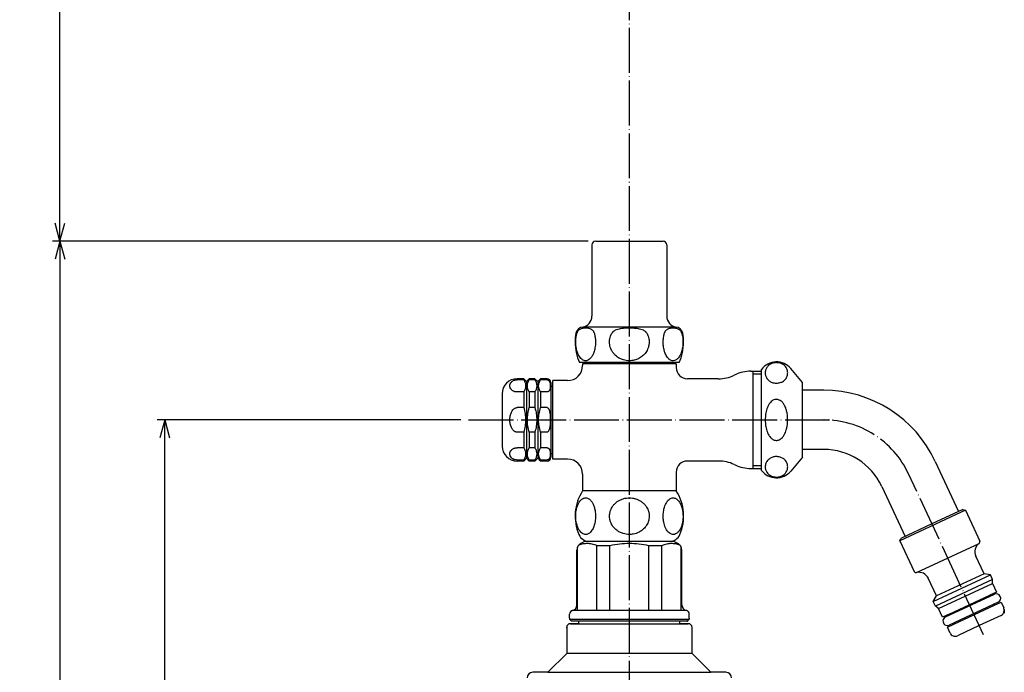
# Model space of a CAD drawing. Units: millimetres. Extents: x 688 to 1321, y -208 to 542.
# Drawn here: x 688 to 951, y 178 to 352 of the extents above; entities that cross this region are included whole.
import ezdxf

# ---------------------------------------------------------------- set-up
doc = ezdxf.new("R2010")
doc.units = ezdxf.units.MM
doc.linetypes.add('DOT_CENTER', pattern=[14, 12, -1, 0, -1])
for name, color, linetype in [('1', 7, 'Continuous'), ('2', 7, 'Continuous'), ('4', 7, 'Continuous'), ('8', 7, 'Continuous')]:
    doc.layers.add(name, color=color, linetype=linetype)
doc.styles.add('CONVERTER_11', font='txt.shx', dxfattribs={"width": 0.9})
doc.dimstyles.new('ME10_DIM_10', dxfattribs={"dimtxt": 6, "dimasz": 4.8, "dimexe": 2, "dimexo": 2, "dimgap": 2, "dimtad": 1, "dimdec": 3, "dimdsep": 46, "dimtxsty": 'CONVERTER_11', "dimblk1": 'OPEN30', "dimblk2": 'OPEN30', "dimsah": 1, "dimcen": 0.09, "dimclrd": 2, "dimclre": 2, "dimclrt": 2, "dimadec": 0, "dimazin": 0, "dimtfac": 1, "dimtdec": 4, "dimtix": 1, "dimtmove": 0, "dimatfit": 3, "dimfxl": 1, "dimtolj": 1, "dimtzin": 0, "dimarcsym": 0})
doc.dimstyles.new('ME10_DIM_11', dxfattribs={"dimtxt": 6, "dimasz": 4.8, "dimexe": 2, "dimexo": 2, "dimgap": 2, "dimtad": 1, "dimdec": 3, "dimdsep": 46, "dimtxsty": 'CONVERTER_11', "dimblk1": 'OPEN30', "dimblk2": 'OPEN30', "dimsah": 1, "dimcen": 0.09, "dimclrd": 2, "dimclre": 2, "dimclrt": 2, "dimadec": 0, "dimazin": 0, "dimtfac": 1, "dimtdec": 4, "dimtix": 1, "dimtmove": 0, "dimatfit": 3, "dimfxl": 1, "dimtolj": 1, "dimtzin": 0, "dimarcsym": 0})
doc.dimstyles.new('ME10_DIM_12', dxfattribs={"dimtxt": 6, "dimasz": 4.8, "dimexe": 2, "dimexo": 2, "dimgap": 2, "dimtad": 1, "dimdec": 3, "dimdsep": 46, "dimtxsty": 'CONVERTER_11', "dimblk1": 'OPEN30', "dimblk2": 'OPEN30', "dimsah": 1, "dimcen": 0.09, "dimclrd": 2, "dimclre": 2, "dimclrt": 2, "dimadec": 0, "dimazin": 0, "dimtfac": 1, "dimtdec": 4, "dimtix": 1, "dimtmove": 0, "dimatfit": 3, "dimfxl": 1, "dimtolj": 1, "dimtzin": 0, "dimarcsym": 0})

# ---------------------------------------------------------------- blocks, each defined once
blk = doc.blocks.new('*D9')
at = {"layer": '1', "color": 2, "linetype": 'Continuous'}
for p, q in [((703.71, 480.41), (696.65, 480.41)), ((698.65, 293.14), (698.65, 480.41)), ((839.81, 480.41), (703.71, 480.41)), ((703.71, 293.14), (696.65, 293.14)), ((839.81, 293.14), (703.71, 293.14))]:
    blk.add_line(p, q, dxfattribs=at)
at = {"layer": '1', "color": 2}
for p, q in [((698.65, 480.41), (697.36, 475.61)), ((698.65, 480.41), (699.93, 475.61)), ((698.65, 293.14), (697.36, 297.94)), ((698.65, 293.14), (699.93, 297.94))]:
    blk.add_line(p, q, dxfattribs=at)
at = {"layer": '1', "color": 2, "insert": (696.65, 378.95), "char_height": 6, "attachment_point": 7, "rotation": 90, "line_spacing_factor": 0.454545, "style": 'CONVERTER_11'}
blk.add_mtext('S(伸縮量)', dxfattribs=at)
blk = doc.blocks.new('_Open30')
at = {"color": 0, "linetype": 'ByBlock', "lineweight": -2}
for p, q in [((-1, 0.267949), (0, 0)), ((0, 0), (-1, -0.267949)), ((0, 0), (-1, 0))]:
    blk.add_line(p, q, dxfattribs=at)
blk = doc.blocks.new('*D11')
at = {"layer": '1', "color": 2, "linetype": 'Continuous'}
for p, q in [((805.81, 245.34), (724.65, 245.34)), ((726.65, -144.16), (726.65, 245.34)), ((749.31, -144.16), (724.65, -144.16))]:
    blk.add_line(p, q, dxfattribs=at)
at = {"layer": '1', "color": 2}
for p, q in [((726.65, 245.34), (725.36, 240.54)), ((726.65, 245.34), (727.93, 240.54)), ((726.65, -144.16), (725.36, -139.36)), ((726.65, -144.16), (727.93, -139.36))]:
    blk.add_line(p, q, dxfattribs=at)
at = {"layer": '1', "color": 2, "insert": (724.45, 45.29), "char_height": 6, "attachment_point": 7, "rotation": 90, "line_spacing_factor": 0.454545, "style": 'CONVERTER_11'}
blk.add_mtext('呼び長さ', dxfattribs=at)
blk = doc.blocks.new('*D12')
at = {"layer": '1', "color": 2, "linetype": 'Continuous'}
for p, q in [((839.81, 293.14), (696.65, 293.14)), ((698.65, 293.14), (698.65, -144.16)), ((749.31, -144.16), (696.65, -144.16))]:
    blk.add_line(p, q, dxfattribs=at)
at = {"layer": '1', "color": 2}
for p, q in [((698.65, 293.14), (697.36, 288.34)), ((698.65, 293.14), (699.93, 288.34)), ((698.65, -144.16), (697.36, -139.36)), ((698.65, -144.16), (699.93, -139.36))]:
    blk.add_line(p, q, dxfattribs=at)
at = {"layer": '1', "color": 2, "insert": (696.65, 65.07), "char_height": 6, "attachment_point": 7, "rotation": 90, "line_spacing_factor": 0.454545, "style": 'CONVERTER_11'}
blk.add_mtext('L1(収納時)', dxfattribs=at)

msp = doc.modelspace()

# ---------------------------------------------------------------- linework, layer by layer
at = {"color": 3, "linetype": 'Continuous'}
for p, q in [((840.794, 292.1386), (840.794, 273.0917)), ((841.8067, 293.1386), (859.8067, 293.1386)), ((860.794, 292.1386), (860.794, 273.0917)), ((864.0732, 260.6386), (837.5148, 260.6386)), ((838.3067, 260.3386), (838.3067, 259.8386)), ((862.1067, 260.3386), (838.3067, 260.3386)), ((863.3067, 260.3386), (862.1067, 260.3386)), ((863.3067, 260.3386), (863.3067, 259.3386)), ((883.2966, 258.3386), (886.1067, 258.3386)), ((886.1067, 231.8386), (886.1067, 258.8386)), ((897.1067, 255.3386), (893.91, 259.0844)), ((822.5567, 256.3386), (820.8067, 256.3386)), ((822.5567, 256.0712), (820.8067, 256.0712)), ((822.5567, 256.3386), (822.5567, 256.0712)), ((822.5567, 256.3386), (823.3067, 255.5886)), ((824.0567, 256.3386), (823.3067, 255.5886)), ((823.3067, 255.5886), (823.3067, 235.0886)), ((824.0567, 256.3386), (824.0567, 256.0712)), ((825.5567, 256.3386), (824.0567, 256.3386)), ((825.5567, 256.0712), (824.0567, 256.0712)), ((825.5567, 256.3386), (826.3067, 255.5886)), ((825.5567, 256.3386), (825.5567, 256.0712)), ((827.0567, 256.3386), (826.3067, 255.5886)), ((826.3067, 255.5886), (826.3067, 235.0886)), ((828.8067, 256.3386), (827.0567, 256.3386)), ((827.0567, 256.3386), (827.0567, 256.0712)), ((828.8067, 256.0712), (827.0567, 256.0712)), ((829.8067, 255.3386), (829.8067, 254.5886)), ((829.8067, 255.3386), (829.8067, 235.3386)), ((834.3067, 255.8386), (830.3067, 255.8386)), ((830.3067, 254.3386), (830.3067, 255.8386)), ((874.5736, 256.3386), (866.3038, 256.3386)), ((897.1067, 253.2386), (897.1067, 255.3386)), ((822.5567, 252.7925), (820.8067, 252.7925)), ((822.5567, 252.7925), (822.5567, 248.6173)), ((824.0567, 252.7925), (824.0567, 248.6173)), ((825.5567, 252.7925), (824.0567, 252.7925)), ((825.5567, 252.7925), (825.5567, 248.6173)), ((828.8067, 252.7925), (827.0567, 252.7925)), ((827.0567, 252.7925), (827.0567, 248.6173)), ((830.3067, 234.8386), (830.3067, 254.3386)), ((897.1067, 237.4386), (897.1067, 253.2386)), ((902.733, 253.2386), (897.1067, 253.2386)), ((816.8067, 252.3386), (816.8067, 238.3386)), ((822.5567, 248.6173), (820.8067, 248.6173)), ((825.5567, 248.6173), (824.0567, 248.6173)), ((828.8067, 248.6173), (827.0567, 248.6173)), ((822.5567, 242.0599), (820.8067, 242.0599)), ((822.5567, 242.0599), (822.5567, 237.8847)), ((824.0567, 242.0599), (824.0567, 237.8847)), ((825.5567, 242.0599), (824.0567, 242.0599)), ((825.5567, 242.0599), (825.5567, 237.8847)), ((827.0567, 242.0599), (827.0567, 237.8847)), ((828.8067, 242.0599), (827.0567, 242.0599)), ((822.5567, 237.8847), (820.8067, 237.8847)), ((825.5567, 237.8847), (824.0567, 237.8847)), ((828.8067, 237.8847), (827.0567, 237.8847)), ((897.1067, 235.3386), (897.1067, 237.4386)), ((902.733, 237.4386), (897.1067, 237.4386)), ((822.5567, 234.606), (820.8067, 234.606)), ((822.5567, 234.3386), (820.8067, 234.3386)), ((822.5567, 234.3386), (823.3067, 235.0886)), ((822.5567, 234.606), (822.5567, 234.3386)), ((824.0567, 234.3386), (823.3067, 235.0886)), ((825.5567, 234.606), (824.0567, 234.606)), ((824.0567, 234.606), (824.0567, 234.3386)), ((825.5567, 234.3386), (824.0567, 234.3386)), ((825.5567, 234.3386), (826.3067, 235.0886)), ((825.5567, 234.606), (825.5567, 234.3386)), ((827.0567, 234.3386), (826.3067, 235.0886)), ((827.0567, 234.606), (827.0567, 234.3386)), ((828.8067, 234.606), (827.0567, 234.606)), ((828.8067, 234.3386), (827.0567, 234.3386)), ((834.3067, 234.8386), (830.3067, 234.8386)), ((874.5736, 234.3386), (866.3035, 234.3386)), ((897.1067, 235.3386), (893.91, 231.5928)), ((883.2965, 232.3386), (886.1067, 232.3386)), ((838.3067, 230.8386), (838.3067, 226.3386)), ((863.3067, 231.3386), (863.3067, 226.3386)), ((863.3275, 226.3386), (838.2859, 226.3386)), ((836.8067, 195.8386), (836.8067, 210.5292)), ((836.9503, 194.3386), (836.9503, 211.2733)), ((838.8067, 212.8386), (837.8067, 212.2612)), ((861.5353, 212.8386), (840.0782, 212.8386)), ((842.1465, 194.3386), (842.1465, 211.6839)), ((845.6106, 211.6839), (842.1465, 211.6839)), ((845.6106, 194.3386), (845.6106, 211.6839)), ((856.0029, 194.3386), (856.0029, 211.6839)), ((859.467, 211.6839), (856.0029, 211.6839)), ((859.467, 194.3386), (859.467, 211.6839)), ((862.8067, 212.8386), (863.8067, 212.2612)), ((864.6631, 194.3386), (864.6631, 211.2733)), ((864.8067, 195.8386), (864.8067, 210.5292)), ((834.8067, 192.2885), (834.8067, 193.3891)), ((866.8067, 192.2778), (866.8067, 193.3891)), ((837.3067, 190.8387), (837.3067, 191.5386)), ((864.3067, 190.8387), (864.3067, 191.5386))]:
    msp.add_line(p, q, dxfattribs=at)
for centre, radius, start, end in [((841.794, 292.1386), 1, 90, 180), ((859.794, 292.1386), 1, 0, 90), ((849.294, 266.1386), 13, 169.524323, 180.000004), ((852.294, 266.1386), 13, 0, 10.482684), ((849.294, 266.1386), 13, 180.000004, 205.029003), ((852.294, 266.1386), 13, 334.971001, 0), ((890.1067, 255.8386), 5, 40.478104, 143.130102), ((834.3067, 259.8386), 4, 270.000464, 359.999543), ((866.3067, 259.3386), 3, 180.000143, 269.944364), ((820.8067, 252.3386), 4, 90, 180), ((828.8067, 255.3386), 1, 0, 90), ((820.8067, 238.3386), 4, 180, 270), ((828.8067, 235.3386), 1, 270, 0), ((834.3067, 230.8386), 4, 0.000394, 89.9996), ((866.3067, 231.3386), 3, 90.060968, 179.999819), ((890.1067, 234.8386), 5, 216.869898, 319.521896), ((848.8067, 219.5886), 12.5, 147.316361, 203.249563), ((852.8067, 219.5886), 12.5, 336.750437, 32.683639), ((840.0782, 215.8386), 3, 203.249563, 270), ((861.5353, 215.8386), 3, 270, 336.750437), ((838.8067, 210.5292), 2, 120, 180), ((862.8067, 210.5292), 2, 0, 60), ((835.3067, 195.8386), 1.5, 281.536859, 0), ((866.3067, 195.8386), 1.5, 180, 258.463141), ((835.8067, 193.3891), 1, 101.538327, 179.998783), ((865.8067, 193.3891), 1, 0.001217, 78.461673)]:
    msp.add_arc(centre, radius, start, end, dxfattribs=at)
for points, knots in [([(841.3919, 268.649), (841.4376, 268.4867), (841.5227, 268.1838), (841.6617, 267.5018), (841.7609, 266.5909), (841.7473, 265.5253), (841.6124, 264.4261), (841.3539, 263.4054), (840.9294, 262.4535), (840.4492, 261.7866), (839.8607, 261.2937), (839.1026, 261.0484), (838.3446, 261.2937), (837.8082, 261.7428), (837.308, 262.3901), (836.8997, 263.2718), (836.6071, 264.3506), (836.459, 265.45), (836.4442, 266.5908), (836.5428, 267.4914), (836.6798, 268.1738), (836.7649, 268.4768), (836.8133, 268.649)], [0, 0, 0, 0, 0.50550393, 0.94383478, 2.08663635, 3.24677409, 4.13252897, 5.40499834, 6.38934372, 7.24491123, 7.84369314, 8.67528034, 9.50686735, 10.10564894, 10.75819359, 11.94537235, 12.99215736, 14.10386109, 15.26399882, 16.40680053, 16.81414031, 17.35064959, 17.35064959, 17.35064959, 17.35064959]), ([(841.3919, 268.649), (841.3821, 268.6789), (841.3623, 268.739), (841.3037, 268.8749), (841.1884, 269.0711), (840.9645, 269.3169), (840.6615, 269.5253), (840.2308, 269.7139), (839.7099, 269.831), (839.1924, 269.8644), (838.7466, 269.8486), (838.3383, 269.7983), (837.9264, 269.6929), (837.5438, 269.5253), (837.2408, 269.3169), (837.0168, 269.0711), (836.9008, 268.8736), (836.8424, 268.7376), (836.8227, 268.6775), (836.8133, 268.649)], [0, 0, 0, 0, 0.09426866, 0.18983054, 0.44350358, 0.77310271, 1.17892694, 1.53699746, 2.17841353, 2.7682359, 3.08865667, 3.51570695, 4.00024903, 4.35831955, 4.76414378, 5.09374293, 5.34741595, 5.44737885, 5.53724619, 5.53724619, 5.53724619, 5.53724619]), ([(855.3784, 268.6395), (855.4708, 268.4761), (855.6364, 268.1835), (855.9376, 267.434), (856.12, 266.5137), (856.0619, 265.4339), (855.8033, 264.3911), (855.2521, 263.3393), (854.3758, 262.3906), (853.3256, 261.6892), (852.1086, 261.2414), (850.6922, 261.0747), (849.3738, 261.2665), (848.0943, 261.7796), (847.1405, 262.4509), (846.4004, 263.2984), (845.8491, 264.2348), (845.5342, 265.2736), (845.4683, 266.5134), (845.6547, 267.4595), (845.9647, 268.2098), (846.1331, 268.5049), (846.2154, 268.649)], [0, 0, 0, 0, 0.56252639, 1.00721693, 2.41972809, 3.33039223, 4.23311194, 5.62518442, 6.84061669, 8.07231932, 9.37937781, 10.6934957, 12.31475859, 13.31370119, 14.81173347, 15.76006561, 16.67124108, 18.05480544, 18.96546958, 20.37798074, 20.89893594, 21.39626086, 21.39626086, 21.39626086, 21.39626086]), ([(855.3726, 268.649), (855.3537, 268.6778), (855.3126, 268.7401), (855.1899, 268.8819), (854.9407, 269.0882), (854.483, 269.3313), (853.8869, 269.5314), (853.206, 269.6792), (852.5253, 269.7738), (851.8678, 269.8286), (851.2946, 269.853), (850.6899, 269.8607), (850.0054, 269.8461), (849.1955, 269.7902), (848.4223, 269.688), (847.701, 269.5314), (847.105, 269.3313), (846.6472, 269.0882), (846.3994, 268.883), (846.2764, 268.7415), (846.2353, 268.6792), (846.2154, 268.649)], [0, 0, 0, 0, 0.10311874, 0.22387486, 0.56108102, 1.06626852, 1.76972343, 2.44070971, 3.15448853, 3.82963616, 4.4193677, 4.8754035, 5.64370997, 6.47253248, 7.3099652, 7.98095147, 8.68440638, 9.18959389, 9.52680004, 9.64237009, 9.75067494, 9.75067494, 9.75067494, 9.75067494]), ([(864.7746, 268.649), (864.8223, 268.48), (864.9079, 268.1771), (865.0608, 267.4132), (865.1477, 266.5066), (865.1179, 265.3674), (864.9809, 264.351), (864.7234, 263.4002), (864.343, 262.5145), (863.854, 261.7845), (863.1901, 261.2608), (862.5397, 261.0959), (861.8363, 261.2288), (861.2547, 261.6575), (860.6921, 262.3895), (860.3147, 263.2016), (860.0042, 264.2736), (859.8548, 265.2908), (859.8231, 266.5064), (859.9091, 267.4098), (860.0624, 268.1736), (860.1476, 268.4767), (860.196, 268.649)], [0, 0, 0, 0, 0.52648939, 0.94386637, 2.33603623, 3.24658913, 4.35829293, 5.40507806, 6.19049843, 7.24424971, 8.00643339, 8.67695751, 9.18448532, 10.10884013, 10.76138492, 11.94856386, 12.7646052, 14.1068987, 15.01745159, 16.40962147, 16.81658414, 17.35346816, 17.35346816, 17.35346816, 17.35346816]), ([(864.7746, 268.649), (864.7653, 268.6775), (864.7456, 268.7376), (864.6872, 268.8736), (864.5711, 269.0711), (864.3472, 269.3169), (864.0442, 269.5253), (863.6616, 269.6929), (863.2496, 269.7983), (862.8414, 269.8486), (862.4853, 269.8613), (862.1293, 269.8486), (861.721, 269.7983), (861.3091, 269.6929), (860.9265, 269.5253), (860.6234, 269.3169), (860.3995, 269.0711), (860.2842, 268.8749), (860.2256, 268.739), (860.2059, 268.6789), (860.196, 268.649)], [0, 0, 0, 0, 0.08986734, 0.18983025, 0.44350327, 0.77310241, 1.17892664, 1.53699717, 2.02153924, 2.44858952, 2.76901029, 3.08943106, 3.51648134, 4.00102341, 4.35909394, 4.76491817, 5.0945173, 5.34819033, 5.44375222, 5.53802088, 5.53802088, 5.53802088, 5.53802088]), ([(893.1067, 257.8959), (893.1018, 257.7728), (893.0903, 257.4842), (892.9895, 257.067), (892.8024, 256.623), (892.5439, 256.2323), (892.1688, 255.8476), (891.7681, 255.5734), (891.3156, 255.3641), (890.8833, 255.2323), (890.4375, 255.1642), (889.988, 255.1504), (889.5757, 255.1883), (889.1377, 255.2851), (888.7223, 255.4343), (888.3051, 255.6612), (887.8925, 255.983), (887.5583, 256.3762), (887.3319, 256.793), (887.1994, 257.1619), (887.1238, 257.5227), (887.0993, 257.8808), (887.1217, 258.2541), (887.1943, 258.6158), (887.3319, 258.999), (887.533, 259.3688), (887.8532, 259.7706), (888.2401, 260.0904), (888.7009, 260.3482), (889.1154, 260.502), (889.5773, 260.6038), (890.0076, 260.6432), (890.4562, 260.6258), (890.8994, 260.5545), (891.3126, 260.4288), (891.7388, 260.2323), (892.1424, 259.9656), (892.5257, 259.5866), (892.801, 259.1718), (892.9713, 258.7681), (893.0827, 258.354), (893.0979, 258.0644), (893.1067, 257.8959)], [0, 0, 0, 0, 0.36909855, 0.86530152, 1.27709249, 1.81032235, 2.25932514, 2.88227329, 3.25366739, 3.75222439, 4.23258749, 4.60190778, 5.09932781, 5.47022531, 5.94529143, 6.41837029, 6.88894764, 7.50815851, 7.95062707, 8.30514514, 8.68078192, 9.05270763, 9.37867553, 9.80023621, 10.15457682, 10.5967782, 11.05626933, 11.68860172, 12.08775337, 12.63662548, 13.00737813, 13.50453168, 13.92817133, 14.35105337, 14.84802842, 15.21852626, 15.75617975, 16.29016192, 16.82511631, 17.23793387, 17.60049934, 18.10511616, 18.10511616, 18.10511616, 18.10511616]), ([(820.8067, 252.7925), (820.7315, 252.7946), (820.561, 252.7993), (820.3239, 252.8379), (820.0844, 252.9021), (819.8057, 253.0096), (819.5208, 253.1788), (819.1989, 253.4726), (818.9409, 253.8782), (818.8358, 254.4318), (818.941, 254.9855), (819.2108, 255.4098), (819.5394, 255.6978), (819.8193, 255.8581), (820.0771, 255.9591), (820.3164, 256.0246), (820.561, 256.0644), (820.7315, 256.0691), (820.8067, 256.0712)], [0, 0, 0, 0, 0.22551911, 0.511317, 0.71816385, 0.96852236, 1.40578421, 1.70217517, 2.27134279, 2.8127126, 3.3540824, 3.92325002, 4.28498586, 4.65699143, 4.88452923, 5.1142048, 5.40000267, 5.62552179, 5.62552179, 5.62552179, 5.62552179]), ([(822.5567, 256.0712), (822.699, 255.8004), (822.9693, 255.2859), (823.0984, 254.4295), (822.9679, 253.5747), (822.6985, 253.0622), (822.5567, 252.7925)], [0, 0, 0, 0, 0.91218241, 1.73323327, 2.55123483, 3.45997193, 3.45997193, 3.45997193, 3.45997193]), ([(824.0567, 252.7925), (823.9144, 253.0633), (823.6441, 253.5778), (823.515, 254.4342), (823.6455, 255.289), (823.9149, 255.8015), (824.0567, 256.0712)], [0, 0, 0, 0, 0.91218241, 1.73323327, 2.55123483, 3.45997193, 3.45997193, 3.45997193, 3.45997193]), ([(825.5567, 256.0712), (825.699, 255.8004), (825.9693, 255.2859), (826.0984, 254.4295), (825.9679, 253.5747), (825.6985, 253.0622), (825.5567, 252.7925)], [0, 0, 0, 0, 0.91218241, 1.73323327, 2.55123483, 3.45997193, 3.45997193, 3.45997193, 3.45997193]), ([(827.0567, 252.7925), (826.9144, 253.0633), (826.6441, 253.5778), (826.515, 254.4342), (826.6455, 255.289), (826.9149, 255.8015), (827.0567, 256.0712)], [0, 0, 0, 0, 0.91218241, 1.73323327, 2.55123483, 3.45997193, 3.45997193, 3.45997193, 3.45997193]), ([(828.8067, 256.0712), (828.8158, 256.0711), (828.8339, 256.0708), (828.8804, 256.0676), (828.9413, 256.0576), (829.0168, 256.035), (829.0921, 256.0022), (829.1783, 255.9503), (829.2754, 255.8692), (829.39, 255.7341), (829.4929, 255.5471), (829.5593, 255.357), (829.6005, 255.1936), (829.6289, 255.0456), (829.6511, 254.8795), (829.665, 254.712), (829.6715, 254.5634), (829.6737, 254.3993), (829.6692, 254.2101), (829.6534, 254.002), (829.6289, 253.8181), (829.6005, 253.6701), (829.5593, 253.5066), (829.4929, 253.3166), (829.39, 253.1296), (829.2754, 252.9945), (829.1799, 252.9147), (829.094, 252.8625), (829.0144, 252.8274), (828.9365, 252.805), (828.8756, 252.7958), (828.8339, 252.7928), (828.8158, 252.7926), (828.8067, 252.7925)], [0, 0, 0, 0, 0.02714883, 0.05433291, 0.13992216, 0.21142184, 0.29044012, 0.38570472, 0.51224768, 0.66814995, 0.91456479, 1.14772115, 1.27022291, 1.42009925, 1.59960114, 1.77253901, 1.92416672, 2.04572177, 2.26489554, 2.4918147, 2.67131658, 2.82119292, 2.94369469, 3.17685105, 3.42326588, 3.57916815, 3.70571112, 3.79476006, 3.87999589, 3.96593876, 4.03708564, 4.06426971, 4.09141855, 4.09141855, 4.09141855, 4.09141855]), ([(893.1067, 245.3386), (893.0981, 245.0038), (893.0834, 244.4335), (892.9637, 243.533), (892.7893, 242.7441), (892.5246, 241.9769), (892.1939, 241.2873), (891.7826, 240.7036), (891.3157, 240.2751), (890.8798, 240.0123), (890.4445, 239.8758), (889.9856, 239.8471), (889.564, 239.9269), (889.1424, 240.1163), (888.7152, 240.4202), (888.2374, 240.942), (887.831, 241.6385), (887.5237, 242.422), (887.3282, 243.1505), (887.2044, 243.845), (887.1259, 244.5612), (887.0957, 245.3389), (887.126, 246.1167), (887.2072, 246.857), (887.3335, 247.551), (887.5442, 248.3201), (887.8502, 249.0801), (888.2556, 249.7486), (888.699, 250.2411), (889.155, 250.5765), (889.607, 250.7637), (890.0661, 250.8333), (890.4842, 250.7928), (890.934, 250.6375), (891.3325, 250.3887), (891.7929, 249.9578), (892.1905, 249.3956), (892.5419, 248.6653), (892.7995, 247.8938), (892.9691, 247.1028), (893.0833, 246.2457), (893.098, 245.6742), (893.1067, 245.3386)], [0, 0, 0, 0, 1.00385142, 1.70997131, 2.72217156, 3.42219314, 4.14019691, 5.01151689, 5.54473559, 6.03049382, 6.52740656, 6.89703351, 7.40036025, 7.79684992, 8.27599363, 8.96294678, 9.90254676, 10.67756437, 11.48281497, 12.16109681, 12.79218668, 13.642878, 14.49355975, 15.12463403, 15.87597444, 16.60734381, 17.5137574, 18.3249918, 18.93958949, 19.49051882, 20.00967036, 20.3898061, 20.87395475, 21.25300127, 21.80929779, 22.26823651, 23.13832478, 23.85526694, 24.69445783, 25.57164552, 26.27889341, 27.28525172, 27.28525172, 27.28525172, 27.28525172]), ([(820.8067, 242.0599), (820.7208, 242.0653), (820.5464, 242.0763), (820.2902, 242.1649), (820.0609, 242.2949), (819.797, 242.5079), (819.5182, 242.8371), (819.1853, 243.4391), (818.9328, 244.2879), (818.8381, 245.3386), (818.9328, 246.3891), (819.1766, 247.2087), (819.5011, 247.8133), (819.7793, 248.1576), (820.0692, 248.388), (820.3085, 248.5206), (820.5569, 248.6033), (820.7312, 248.6131), (820.8067, 248.6173)], [0, 0, 0, 0, 0.25724944, 0.52227869, 0.80445381, 1.04447004, 1.53664828, 2.08712082, 3.09828173, 4.16677023, 5.23525873, 6.24641964, 6.70496915, 7.28882955, 7.55819309, 7.81105133, 8.10712624, 8.33329592, 8.33329592, 8.33329592, 8.33329592]), ([(822.5567, 248.6173), (822.6998, 248.0665), (822.9794, 246.9894), (823.0948, 245.3341), (822.978, 243.6812), (822.6993, 242.6085), (822.5567, 242.0599)], [0, 0, 0, 0, 1.70395174, 3.3320512, 4.9537656, 6.65101187, 6.65101187, 6.65101187, 6.65101187]), ([(824.0567, 242.0599), (823.9137, 242.6107), (823.634, 243.6877), (823.5186, 245.343), (823.6354, 246.9959), (823.9142, 248.0687), (824.0567, 248.6173)], [0, 0, 0, 0, 1.70395174, 3.3320512, 4.9537656, 6.65101187, 6.65101187, 6.65101187, 6.65101187]), ([(825.5567, 248.6173), (825.6998, 248.0665), (825.9794, 246.9894), (826.0948, 245.3341), (825.978, 243.6812), (825.6993, 242.6085), (825.5567, 242.0599)], [0, 0, 0, 0, 1.70395174, 3.3320512, 4.9537656, 6.65101187, 6.65101187, 6.65101187, 6.65101187]), ([(827.0567, 242.0599), (826.9137, 242.6107), (826.634, 243.6877), (826.5186, 245.343), (826.6354, 246.9959), (826.9142, 248.0687), (827.0567, 248.6173)], [0, 0, 0, 0, 1.70395174, 3.3320512, 4.9537656, 6.65101187, 6.65101187, 6.65101187, 6.65101187]), ([(828.8067, 248.6173), (828.8158, 248.6171), (828.834, 248.6166), (828.8814, 248.6099), (828.9441, 248.5888), (829.0198, 248.5426), (829.096, 248.4753), (829.1685, 248.3866), (829.2388, 248.2755), (829.306, 248.1425), (829.4019, 247.9031), (829.4952, 247.5571), (829.5597, 247.1855), (829.6006, 246.8609), (829.629, 246.565), (829.6535, 246.1974), (829.6692, 245.7817), (829.6745, 245.3386), (829.6692, 244.8955), (829.6535, 244.4798), (829.629, 244.1122), (829.6006, 243.8163), (829.5597, 243.4917), (829.4952, 243.12), (829.3959, 242.752), (829.2817, 242.4769), (829.1851, 242.3109), (829.096, 242.2018), (829.0198, 242.1345), (828.9441, 242.0883), (828.8814, 242.0673), (828.834, 242.0606), (828.8158, 242.0601), (828.8067, 242.0599)], [0, 0, 0, 0, 0.02716993, 0.05454324, 0.14336977, 0.22324521, 0.31919014, 0.44679878, 0.56571307, 0.713104, 0.89315386, 1.3384169, 1.78483847, 2.02410936, 2.31975999, 2.67643176, 3.12924275, 3.56750038, 4.00575801, 4.458569, 4.81524077, 5.1108914, 5.35016229, 5.79658386, 6.2418469, 6.49048031, 6.68800822, 6.81561686, 6.9115618, 6.99143724, 7.08026377, 7.10763707, 7.134807, 7.134807, 7.134807, 7.134807]), ([(820.8067, 234.606), (820.7105, 234.6092), (820.54, 234.6151), (820.2962, 234.6581), (820.0771, 234.718), (819.838, 234.8118), (819.5564, 234.9675), (819.2216, 235.2502), (818.941, 235.6916), (818.8357, 236.2453), (818.941, 236.799), (819.2108, 237.2233), (819.5394, 237.5113), (819.826, 237.6753), (820.0844, 237.775), (820.3239, 237.8392), (820.561, 237.8779), (820.7315, 237.8826), (820.8067, 237.8847)], [0, 0, 0, 0, 0.28830857, 0.51131801, 0.74099357, 0.96853137, 1.28048039, 1.70214687, 2.27131449, 2.8126843, 3.3540541, 3.92322172, 4.28495756, 4.65696313, 4.90732164, 5.11416849, 5.39996639, 5.62548549, 5.62548549, 5.62548549, 5.62548549]), ([(822.5567, 237.8847), (822.6988, 237.6144), (822.9686, 237.1009), (823.0984, 236.2453), (822.9686, 235.3897), (822.6988, 234.8762), (822.5567, 234.606)], [0, 0, 0, 0, 0.91045855, 1.72998604, 2.54951352, 3.45997208, 3.45997208, 3.45997208, 3.45997208]), ([(824.0567, 234.606), (823.9149, 234.8757), (823.6455, 235.3881), (823.515, 236.243), (823.6441, 237.0994), (823.9144, 237.6139), (824.0567, 237.8847)], [0, 0, 0, 0, 0.90873825, 1.72674036, 2.54779006, 3.45997193, 3.45997193, 3.45997193, 3.45997193]), ([(825.5567, 237.8847), (825.6988, 237.6144), (825.9686, 237.1009), (826.0984, 236.2453), (825.9686, 235.3897), (825.6988, 234.8762), (825.5567, 234.606)], [0, 0, 0, 0, 0.91045855, 1.72998604, 2.54951352, 3.45997208, 3.45997208, 3.45997208, 3.45997208]), ([(827.0567, 234.606), (826.9149, 234.8757), (826.6455, 235.3881), (826.515, 236.243), (826.6441, 237.0994), (826.9144, 237.6139), (827.0567, 237.8847)], [0, 0, 0, 0, 0.90873825, 1.72674036, 2.54779006, 3.45997193, 3.45997193, 3.45997193, 3.45997193]), ([(828.8067, 237.8847), (828.8158, 237.8846), (828.8339, 237.8843), (828.8756, 237.8814), (828.9365, 237.8722), (829.0144, 237.8498), (829.094, 237.8147), (829.1875, 237.7578), (829.2817, 237.6761), (829.3942, 237.5397), (829.4929, 237.3605), (829.5592, 237.1705), (829.6005, 237.0071), (829.6289, 236.859), (829.648, 236.7157), (829.6614, 236.5715), (829.6704, 236.423), (829.6736, 236.2685), (829.6715, 236.1137), (829.665, 235.9651), (829.6511, 235.7976), (829.6289, 235.6316), (829.6005, 235.4836), (829.5592, 235.3201), (829.4929, 235.1301), (829.3942, 234.9509), (829.2817, 234.8145), (829.186, 234.7315), (829.0921, 234.675), (829.0124, 234.6403), (828.9365, 234.6184), (828.8756, 234.6093), (828.8339, 234.6063), (828.8158, 234.6061), (828.8067, 234.606)], [0, 0, 0, 0, 0.02714824, 0.05433171, 0.12547838, 0.21142096, 0.29665677, 0.38570568, 0.53897813, 0.66813338, 0.91454959, 1.14770719, 1.27020884, 1.42008505, 1.59958678, 1.70380726, 1.85448646, 2.04570705, 2.167262, 2.31888958, 2.4918273, 2.67132903, 2.82120523, 2.94370689, 3.17686448, 3.4232807, 3.55243595, 3.7057084, 3.80097299, 3.87999122, 3.9659338, 4.03708046, 4.06426394, 4.09141218, 4.09141218, 4.09141218, 4.09141218]), ([(893.1067, 232.7812), (893.0979, 232.6131), (893.0827, 232.3242), (892.9609, 231.8691), (892.7808, 231.4691), (892.4974, 231.0633), (892.1458, 230.7144), (891.7424, 230.4468), (891.3156, 230.2494), (890.8833, 230.1175), (890.4376, 230.0495), (890.028, 230.0369), (889.6159, 230.0678), (889.1945, 230.1529), (888.7406, 230.3115), (888.2976, 230.5464), (887.8733, 230.887), (887.5461, 231.2842), (887.3319, 231.6782), (887.1994, 232.0472), (887.1238, 232.4079), (887.097, 232.7995), (887.1264, 233.1731), (887.2125, 233.5637), (887.3455, 233.914), (887.5793, 234.3257), (887.8932, 234.6949), (888.287, 235.0017), (888.701, 235.2335), (889.1154, 235.3873), (889.5773, 235.4891), (890.0273, 235.5303), (890.4761, 235.5091), (890.8978, 235.4375), (891.2927, 235.3214), (891.6996, 235.1388), (892.123, 234.8663), (892.5125, 234.4918), (892.8009, 234.0571), (892.981, 233.6307), (893.0869, 233.2143), (893.1001, 232.9249), (893.1067, 232.7812)], [0, 0, 0, 0, 0.50335319, 0.86529721, 1.40665312, 1.81030359, 2.34447603, 2.88235276, 3.25374687, 3.75230386, 4.23266696, 4.60198726, 4.97947568, 5.47030195, 5.88674855, 6.41838872, 6.96645582, 7.50831158, 7.95078014, 8.30529821, 8.68093499, 9.0528607, 9.4790954, 9.80038762, 10.25023514, 10.59692383, 11.21740856, 11.68872498, 12.08787664, 12.63674874, 13.00750139, 13.50465494, 13.98742185, 14.35114909, 14.7857644, 15.21865246, 15.68474465, 16.29017067, 16.82512505, 17.23794262, 17.67442901, 18.10519501, 18.10519501, 18.10519501, 18.10519501]), ([(839.1154, 224.4876), (838.9931, 224.4782), (838.698, 224.4555), (838.135, 224.1939), (837.6121, 223.677), (837.1556, 222.938), (836.8159, 222.0997), (836.5922, 221.1716), (836.4606, 220.0939), (836.4616, 219.0654), (836.603, 217.9265), (836.8727, 216.8702), (837.3052, 215.9409), (837.8028, 215.2994), (838.344, 214.8466), (839.0597, 214.6166), (839.8317, 214.8136), (840.3949, 215.2554), (840.9257, 215.942), (841.3589, 216.8722), (841.6282, 217.9288), (841.7694, 219.0689), (841.77, 220.099), (841.6375, 221.1777), (841.413, 222.1054), (841.0729, 222.9422), (840.6169, 223.6794), (840.124, 224.164), (839.5754, 224.441), (839.28, 224.4709), (839.1154, 224.4876)], [0, 0, 0, 0, 0.36610988, 0.88312255, 1.82077686, 2.52705758, 3.48055175, 4.52034181, 5.38249228, 6.73316259, 7.5927917, 8.82081271, 9.99048633, 10.63829953, 11.24127245, 12.09110902, 12.77297828, 13.54626855, 14.19454385, 15.36519049, 16.59330623, 17.4529448, 18.8069653, 19.67038855, 20.70914769, 21.66152813, 22.3663038, 23.30115082, 23.69170049, 24.18361381, 24.18361381, 24.18361381, 24.18361381]), ([(850.8067, 224.4876), (850.5637, 224.4785), (849.997, 224.4573), (849.1201, 224.2613), (848.0509, 223.8303), (847.1151, 223.1687), (846.2848, 222.2196), (845.7874, 221.2752), (845.4979, 220.1066), (845.5002, 219.0528), (845.7922, 217.8927), (846.3729, 216.7916), (847.2643, 215.8821), (848.2352, 215.2706), (849.3612, 214.8188), (850.597, 214.6402), (852.0365, 214.7686), (853.2846, 215.1857), (854.4209, 215.9424), (855.2828, 216.8714), (855.8222, 217.8952), (856.1138, 219.0563), (856.1151, 220.1119), (855.8236, 221.2813), (855.3251, 222.225), (854.6134, 223.0358), (853.7248, 223.7374), (852.706, 224.2056), (851.6572, 224.451), (851.0905, 224.4754), (850.8067, 224.4876)], [0, 0, 0, 0, 0.72874779, 1.69920631, 2.67668755, 4.17494661, 5.0820209, 6.44429755, 7.32643877, 8.67636712, 9.55298709, 10.89759068, 12.35826544, 13.31727407, 14.32282575, 15.98002453, 17.00252379, 18.6421345, 19.86403921, 21.06398157, 22.40842777, 23.2849643, 24.63822406, 25.52191403, 26.88328823, 27.79020447, 28.74287786, 30.26077909, 31.1087091, 31.95914206, 31.95914206, 31.95914206, 31.95914206]), ([(862.4981, 224.4876), (862.3333, 224.4709), (862.0378, 224.441), (861.5966, 224.2179), (861.0708, 223.7813), (860.6225, 223.1074), (860.2191, 222.1696), (859.9447, 221.0884), (859.8363, 219.9346), (859.8676, 218.7648), (860.013, 217.7821), (860.2801, 216.8638), (860.6251, 216.0632), (861.084, 215.3844), (861.7266, 214.8466), (862.4424, 214.6166), (863.2145, 214.8136), (863.8827, 215.3383), (864.3714, 216.0645), (864.7169, 216.8659), (864.9835, 217.7844), (865.1404, 218.8456), (865.1562, 220.0185), (865.0462, 221.0329), (864.8156, 222.0387), (864.4916, 222.8841), (863.9994, 223.6793), (863.4772, 224.1945), (862.9152, 224.4555), (862.6203, 224.4782), (862.4981, 224.4876)], [0, 0, 0, 0, 0.49224491, 0.88298923, 1.46123581, 2.52779078, 3.26963554, 4.52092542, 5.85439459, 6.73372378, 8.02758517, 8.82147415, 9.5962575, 10.63843817, 11.24141109, 12.09124765, 12.77311692, 13.54640719, 14.58962281, 15.36480456, 16.15879823, 17.4526589, 18.56924448, 19.67028052, 20.50435272, 21.66108261, 22.36585827, 23.3007053, 23.81737439, 24.18330103, 24.18330103, 24.18330103, 24.18330103]), ([(842.1465, 211.6839), (841.7106, 211.8486), (840.8734, 212.165), (839.6009, 212.3014), (838.3938, 212.189), (837.6562, 211.9427), (837.2753, 211.8155)], [0, 0, 0, 0, 1.39295125, 2.67568491, 3.80047524, 5.00182087, 5.00182087, 5.00182087, 5.00182087]), ([(856.0029, 211.6839), (855.1233, 211.849), (853.4063, 212.1713), (850.8067, 212.3051), (848.2071, 212.1713), (846.4902, 211.849), (845.6106, 211.6839)], [0, 0, 0, 0, 2.6821533, 5.23556684, 7.78898037, 10.47113367, 10.47113367, 10.47113367, 10.47113367]), ([(864.3382, 211.8155), (863.9572, 211.9427), (863.2194, 212.189), (862.0124, 212.3014), (860.7399, 212.1649), (859.9028, 211.8486), (859.467, 211.6839)], [0, 0, 0, 0, 1.20149985, 2.32643274, 3.60902554, 5.00182123, 5.00182123, 5.00182123, 5.00182123])]:
    msp.add_open_spline(points, degree=3, knots=knots, dxfattribs=at)
at = {"layer": '1', "color": 3, "linetype": 'Continuous'}
for p, q in [((863.1106, 270.1386), (838.4773, 270.1386)), ((839.5067, 260.3386), (839.5067, 260.6386)), ((862.1067, 260.3386), (862.1067, 260.6386)), ((883.8067, 258.3386), (883.8067, 232.3386)), ((879.0703, 257.4017), (878.7998, 257.2755)), ((886.1067, 257.5266), (883.8067, 257.5266)), ((829.8067, 254.3386), (830.3067, 254.3386)), ((829.8067, 236.3386), (830.3067, 236.3386)), ((932.5506, 234.2427), (938.788, 220.8665)), ((878.7998, 233.4017), (879.0703, 233.2755)), ((883.8067, 233.1506), (886.1067, 233.1506)), ((918.2309, 227.5654), (924.4683, 214.1891)), ((940.5854, 221.1529), (923.0936, 212.9964)), ((939.9209, 221.3948), (931.6282, 217.5278)), ((939.9209, 221.3948), (940.5854, 221.1529)), ((940.5854, 221.1529), (944.4162, 212.9376)), ((931.6282, 217.5278), (923.3355, 213.6609)), ((923.0936, 212.9964), (923.3355, 213.6609)), ((923.0936, 212.9964), (926.9245, 204.781)), ((945.5795, 204.1726), (943.3818, 208.8854)), ((932.8911, 198.2559), (930.6935, 202.9687)), ((932.0223, 196.7474), (947.2936, 203.8685)), ((947.843, 202.6903), (932.5717, 195.5692)), ((945.5795, 204.1726), (932.8911, 198.2559)), ((947.2936, 203.8685), (945.5795, 204.1726)), ((947.843, 202.6903), (947.2936, 203.8685)), ((947.8124, 201.5727), (947.843, 202.6903)), ((933.4475, 194.8742), (947.8124, 201.5727)), ((947.8124, 201.5727), (948.869, 199.3069)), ((932.0223, 196.7474), (932.8911, 198.2559)), ((935.2879, 192.6429), (948.3387, 198.7286)), ((936.2486, 193.422), (947.1243, 198.4934)), ((948.869, 199.3069), (947.1243, 198.4934)), ((947.2511, 198.2215), (947.1243, 198.4934)), ((932.5717, 195.5692), (932.0223, 196.7474)), ((933.4475, 194.8742), (932.5717, 195.5692)), ((934.504, 192.6084), (933.4475, 194.8742)), ((949.353, 196.5535), (936.3021, 190.4678)), ((937.5165, 190.7031), (948.3922, 195.7745)), ((948.3922, 195.7745), (948.2654, 196.0464)), ((948.3922, 195.7745), (950.1368, 196.588)), ((950.1368, 196.588), (950.8553, 195.0473)), ((834.8067, 192.2885), (834.8067, 192.0386)), ((866.1205, 194.3386), (835.4929, 194.3386)), ((866.8067, 192.2778), (866.8067, 192.0386)), ((936.2486, 193.422), (934.504, 192.6084)), ((936.3754, 193.1501), (936.2486, 193.422)), ((950.1297, 193.0539), (944.3067, 190.3386)), ((834.0567, 189.8387), (834.0567, 182.8387)), ((834.8067, 192.0386), (835.3067, 191.5386)), ((834.8067, 192.0386), (866.8067, 192.0386)), ((837.3067, 190.8387), (835.0567, 190.8387)), ((835.0567, 190.8387), (866.5567, 190.8387)), ((836.166, 191.5386), (835.3067, 191.5386)), ((866.187, 191.5386), (836.166, 191.5386)), ((837.3067, 191.5386), (836.166, 191.5386)), ((866.5567, 190.8387), (864.3067, 190.8387)), ((866.187, 191.5386), (866.3067, 191.5386)), ((866.3067, 191.5386), (866.8067, 192.0386)), ((867.5567, 182.8387), (867.5567, 189.8387)), ((935.7719, 189.8895), (937.5165, 190.7031)), ((936.4903, 188.3488), (935.7719, 189.8895)), ((937.5165, 190.7031), (937.3897, 190.9749)), ((944.3067, 190.3386), (938.4837, 187.6233)), ((834.0567, 182.8387), (829.0567, 177.8387)), ((867.5567, 182.8387), (834.0567, 182.8387)), ((872.5567, 177.8387), (867.5567, 182.8387)), ((829.0567, 177.8387), (824.991, 177.8387)), ((829.0567, 177.8387), (872.5567, 177.8387)), ((876.6224, 177.8387), (872.5567, 177.8387))]:
    msp.add_line(p, q, dxfattribs=at)
at = {"layer": '1', "color": 1, "linetype": 'DOT_CENTER'}
msp.add_line((807.8067, 245.3386), (904.3067, 245.3386), dxfattribs=at)
at = {"layer": '1', "color": 4, "linetype": 'Continuous'}
msp.add_line((927.4956, 204.5064), (944.2595, 212.3236), dxfattribs=at)
at = {"layer": '1', "color": 7, "linetype": 'Continuous'}
msp.add_line((950.9958, 194.6116), (950.9958, 193.6368), dxfattribs=at)
at = {"layer": '1', "color": 3, "linetype": 'Continuous'}
for centre, radius, start, end in [((837.794, 273.0917), 3, 277.855148, 0), ((863.794, 273.0917), 3, 180, 262.144852), ((838.4773, 268.1386), 2, 90, 169.524323), ((863.1106, 268.1386), 2, 10.475677, 90), ((883.2965, 248.3386), 10, 89.999576, 115), ((874.5736, 266.3386), 10, 270, 295), ((902.733, 220.3386), 32.9, 25, 90), ((902.733, 220.3386), 17.1, 25.000001, 90), ((874.5736, 224.3386), 10, 65, 90), ((883.2965, 242.3386), 10, 245, 270), ((945.9195, 210.0687), 2.8, 126.359811, 205), ((943.9631, 212.7263), 0.5, 306.359811, 25), ((927.3777, 204.9923), 0.5, 205, 283.640189), ((928.1559, 201.7854), 2.8, 25, 103.640189), ((948.8458, 197.6411), 1.2, 295, 115), ((949.4958, 194.4134), 1.5, 295, 25), ((935.795, 191.5554), 1.2, 115, 295), ((835.0567, 189.8387), 1, 90, 180), ((866.5567, 189.8387), 1, 0, 90), ((937.8498, 188.9827), 1.5, 205, 295), ((824.991, 176.3387), 1.5, 90, 179.396909), ((876.6224, 176.3387), 1.5, 0.603091, 90)]:
    msp.add_arc(centre, radius, start, end, dxfattribs=at)
at = {"layer": '1', "color": 3}
msp.add_point((834.0567, 189.8387), dxfattribs=at)
at = {"layer": '2', "color": 1, "linetype": 'DOT_CENTER'}
msp.add_line((945.4662, 187.8521), (925.3907, 230.904), dxfattribs=at)
msp.add_arc((902.733, 220.3386), 25, 25, 90, dxfattribs=at)
at = {"layer": '4', "color": 1, "linetype": 'DOT_CENTER'}
msp.add_line((850.8067, 154.8386), (850.8067, 526.8385), dxfattribs=at)
at = {"layer": '8', "color": 3, "linetype": 'Continuous'}
msp.add_line((862.8067, 212.8386), (838.8067, 212.8386), dxfattribs=at)

# ---------------------------------------------------------------- dimensions: what is measured, and where the dimension line sits
at = {"layer": '1'}
dim = msp.add_aligned_dim(p1=(841.8067, 480.4134), p2=(841.8067, 293.1386), distance=-143.1586, text='S(伸縮量)', dimstyle='ME10_DIM_10', dxfattribs=at)
dim.commit()
dim.dimension.update_dxf_attribs({"geometry": '*D9', "text_midpoint": (693.6481, 393.776), "text_rotation": 90})
for base, p1, p2, text, dimstyle, picture, middle in [((698.6481, 293.1386), (751.3063, -144.1614), (841.8067, 293.1386), 'L1(収納時)', 'ME10_DIM_12', '*D12', (693.6481, 81.2217)), ((726.6481, -144.1614), (807.8067, 245.3386), (751.3063, -144.1614), '呼び長さ', 'ME10_DIM_11', '*D11', (721.4481, 58.3504))]:
    dim = msp.add_linear_dim(base=base, p1=p1, p2=p2, angle=90, text=text, dimstyle=dimstyle, dxfattribs=at)
    dim.commit()
    dim.dimension.update_dxf_attribs({"geometry": picture, "text_midpoint": middle, "text_rotation": 90})

doc.saveas('drawing.dxf')
